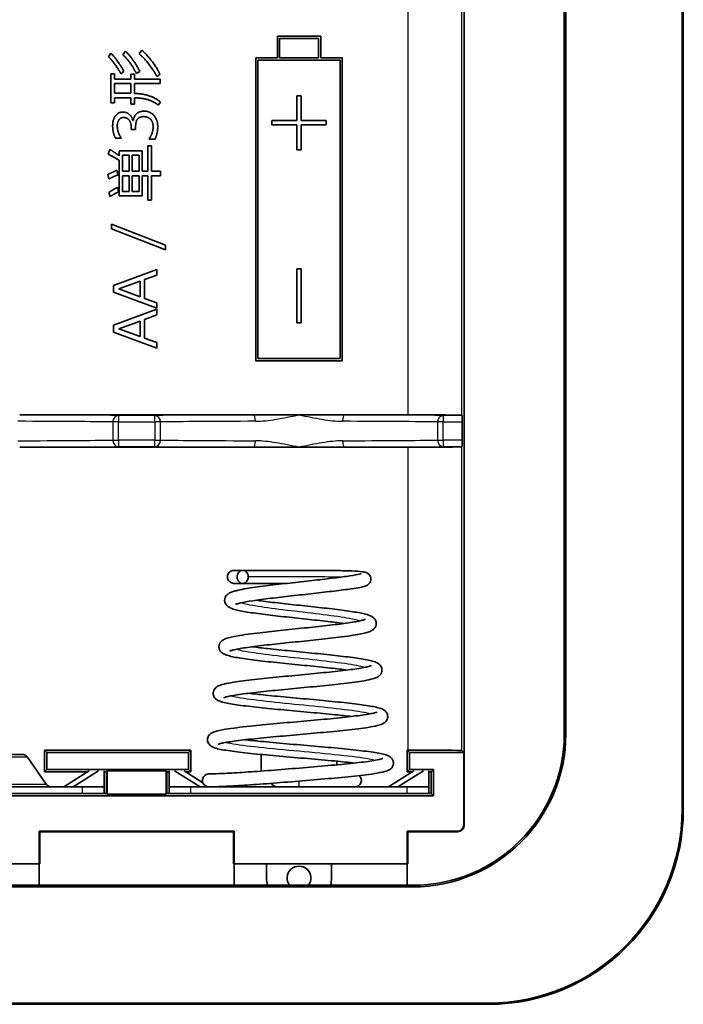
# Model space of a CAD drawing. Units: millimetres. Extents: x 0 to 1183, y 0 to 562.
# Drawn here: x 861 to 892, y 324 to 369 of the extents above; entities that cross this region are included whole.
import ezdxf

# ---------------------------------------------------------------- set-up
doc = ezdxf.new("R2010")
doc.units = ezdxf.units.MM
doc.layers.add('Visible (ISO)', color=7, linetype='Continuous', lineweight=35)
doc.layers.add('Visible Narrow (ISO)', color=7, linetype='Continuous', lineweight=25)

msp = doc.modelspace()

# ---------------------------------------------------------------- linework, layer by layer
at = {"layer": 'Visible (ISO)'}
for p, q in [((891.6626, 332.7052), (891.6626, 396.2052)), ((891.7219, 396.2052), (891.7219, 332.7052)), ((881.602, 389.9279), (881.602, 331.9825)), ((886.2219, 384.7052), (886.2219, 336.2052)), ((886.2953, 384.7052), (886.2953, 336.2052)), ((872.9719, 368.4552), (872.9719, 367.4552)), ((874.9719, 368.4552), (872.9719, 368.4552)), ((873.0719, 368.3552), (874.8719, 368.3552)), ((873.0719, 367.4552), (873.0719, 368.3552)), ((874.8719, 368.3552), (874.8719, 367.4552)), ((874.9719, 367.4552), (874.9719, 368.4552)), ((865.9601, 367.7588), (865.8404, 367.6003)), ((866.7089, 367.8144), (866.5891, 367.634)), ((865.2772, 367.6728), (865.1709, 367.5092)), ((872.9719, 367.4552), (871.9719, 367.4552)), ((871.9719, 367.4552), (871.9719, 353.4552)), ((872.0719, 353.5552), (872.0719, 367.3552)), ((872.0719, 367.3552), (875.8719, 367.3552)), ((874.8719, 367.4552), (873.0719, 367.4552)), ((875.9719, 367.4552), (874.9719, 367.4552)), ((875.8719, 367.3552), (875.8719, 353.5552)), ((875.9719, 353.4552), (875.9719, 367.4552)), ((865.2856, 366.7116), (865.2856, 365.3827)), ((865.4492, 366.7116), (865.2856, 366.7116)), ((865.4492, 366.4721), (865.4492, 366.7116)), ((866.2097, 366.4721), (865.4492, 366.4721)), ((865.7443, 366.7217), (865.8809, 366.8245)), ((866.2097, 366.6998), (866.2097, 366.4721)), ((866.3699, 366.6998), (866.2097, 366.6998)), ((866.3699, 366.4721), (866.3699, 366.6998)), ((867.5537, 366.4721), (866.3699, 366.4721)), ((866.461, 366.7267), (866.6161, 366.8245)), ((867.402, 366.6003), (867.5487, 366.6913)), ((867.5537, 366.2647), (867.5537, 366.4721)), ((865.4492, 365.8161), (865.4492, 366.2647)), ((865.4492, 366.2647), (866.2097, 366.2647)), ((866.2097, 366.2647), (866.2097, 365.8161)), ((866.3699, 366.2647), (867.5537, 366.2647)), ((866.3699, 365.8127), (866.3699, 366.2647)), ((866.2097, 365.8161), (865.4492, 365.8161)), ((865.4492, 365.607), (866.2097, 365.607)), ((865.4492, 365.3827), (865.4492, 365.607)), ((866.2097, 365.607), (866.2097, 365.3186)), ((866.3699, 365.3186), (866.3699, 365.607)), ((874.0719, 365.7052), (873.8719, 365.7052)), ((873.8719, 365.7052), (873.8719, 364.5552)), ((874.0719, 364.5552), (874.0719, 365.7052)), ((865.2856, 365.3827), (865.4492, 365.3827)), ((866.2097, 365.3186), (866.3699, 365.3186)), ((867.4677, 365.2714), (867.5706, 365.4131)), ((866.2198, 364.2394), (866.2198, 364.1483)), ((866.2198, 364.1483), (866.4239, 364.1483)), ((866.316, 364.5564), (866.294, 364.5564)), ((866.4239, 364.1483), (866.4239, 364.2647)), ((872.7219, 364.5552), (872.7219, 364.3552)), ((873.8719, 364.5552), (872.7219, 364.5552)), ((872.7219, 364.3552), (873.8719, 364.3552)), ((873.8719, 364.3552), (873.8719, 363.2052)), ((875.2219, 364.5552), (874.0719, 364.5552)), ((874.0719, 364.3552), (875.2219, 364.3552)), ((874.0719, 363.2052), (874.0719, 364.3552)), ((875.2219, 364.3552), (875.2219, 364.5552)), ((865.4897, 363.747), (865.751, 363.747)), ((865.751, 363.747), (865.751, 363.7621)), ((867.0546, 363.7116), (867.0546, 363.6913)), ((867.0546, 363.6913), (867.321, 363.6913)), ((865.2316, 363.2225), (865.1574, 363.0033)), ((866.9837, 363.3861), (866.9837, 362.2158)), ((867.1541, 363.3861), (866.9837, 363.3861)), ((867.1541, 362.2158), (867.1541, 363.3861)), ((873.8719, 363.2052), (874.0719, 363.2052)), ((865.6684, 363.1635), (865.6684, 362.9291)), ((866.7308, 363.1635), (865.6684, 363.1635)), ((865.8185, 362.2158), (865.8185, 362.9594)), ((865.8185, 362.9594), (866.1288, 362.9594)), ((866.1288, 362.9594), (866.1288, 362.2158)), ((866.2704, 362.2158), (866.2704, 362.9594)), ((866.2704, 362.9594), (866.5807, 362.9594)), ((866.5807, 362.9594), (866.5807, 362.2158)), ((866.7308, 362.2158), (866.7308, 363.1635)), ((865.6684, 362.7132), (865.6684, 361.0758)), ((865.1355, 362.0606), (865.1912, 361.8583)), ((865.6111, 362.0455), (865.552, 362.2512)), ((866.1288, 362.2158), (865.8185, 362.2158)), ((865.8185, 361.2815), (865.8185, 362.005)), ((865.8185, 362.005), (866.1288, 362.005)), ((866.1288, 362.005), (866.1288, 361.2815)), ((866.5807, 362.2158), (866.2704, 362.2158)), ((866.2704, 361.2815), (866.2704, 362.005)), ((866.2704, 362.005), (866.5807, 362.005)), ((866.5807, 362.005), (866.5807, 361.2815)), ((866.9837, 362.2158), (866.7308, 362.2158)), ((866.7308, 362.005), (866.9837, 362.005)), ((866.7308, 361.0758), (866.7308, 362.005)), ((866.9837, 362.005), (866.9837, 360.8819)), ((867.579, 362.2158), (867.1541, 362.2158)), ((867.1541, 360.8819), (867.1541, 362.005)), ((867.1541, 362.005), (867.579, 362.005)), ((867.579, 362.005), (867.579, 362.2158)), ((865.6499, 361.2664), (865.5807, 361.467)), ((865.1811, 361.236), (865.2519, 361.0488)), ((865.6684, 361.0758), (866.7308, 361.0758)), ((866.1288, 361.2815), (865.8185, 361.2815)), ((866.5807, 361.2815), (866.2704, 361.2815)), ((866.9837, 360.8819), (867.1541, 360.8819)), ((865.316, 359.7621), (865.316, 359.5446)), ((867.8084, 358.8009), (865.316, 359.7621)), ((865.316, 359.5446), (867.8084, 358.5868)), ((867.8084, 358.5868), (867.8084, 358.8009)), ((867.4053, 357.6761), (865.4053, 356.9375)), ((866.8354, 357.2073), (867.4053, 357.4131)), ((867.4053, 357.4131), (867.4053, 357.6761)), ((873.8719, 357.7052), (873.8719, 355.2052)), ((874.0719, 357.7052), (873.8719, 357.7052)), ((874.0719, 355.2052), (874.0719, 357.7052)), ((865.4053, 356.9375), (865.4053, 356.6222)), ((865.6431, 356.7723), (866.6296, 357.1331)), ((866.6296, 357.1331), (866.6296, 356.4148)), ((866.8354, 356.3389), (866.8354, 357.2073)), ((865.4053, 356.6222), (867.4053, 355.8819)), ((866.6296, 356.4148), (865.6431, 356.7723)), ((867.4053, 356.1331), (866.8354, 356.3389)), ((867.4053, 355.8819), (867.4053, 356.1331)), ((867.4053, 355.833), (865.4053, 355.0944)), ((866.8354, 355.3642), (867.4053, 355.5699)), ((867.4053, 355.5699), (867.4053, 355.833)), ((865.4053, 355.0944), (865.4053, 354.779)), ((865.6431, 354.9291), (866.6296, 355.29)), ((866.6296, 355.29), (866.6296, 354.5716)), ((866.8354, 354.4957), (866.8354, 355.3642)), ((873.8719, 355.2052), (874.0719, 355.2052)), ((865.4053, 354.779), (867.4053, 354.0387)), ((866.6296, 354.5716), (865.6431, 354.9291)), ((867.4053, 354.29), (866.8354, 354.4957)), ((867.4053, 354.0387), (867.4053, 354.29)), ((871.9719, 353.4552), (875.9719, 353.4552)), ((875.8719, 353.5552), (872.0719, 353.5552)), ((861.07, 350.9552), (871.8738, 350.9552)), ((871.8738, 350.9552), (873.9719, 350.9552)), ((873.9719, 350.9552), (876.07, 350.9552)), ((876.07, 350.9552), (878.9937, 350.9552)), ((881.4936, 350.9336), (881.5043, 350.9229)), ((881.5069, 350.6229), (881.5069, 349.7875)), ((871.8738, 349.4552), (861.07, 349.4552)), ((873.9719, 349.4552), (871.8738, 349.4552)), ((876.07, 349.4552), (873.9719, 349.4552)), ((878.9937, 349.4552), (876.07, 349.4552)), ((881.5043, 349.4875), (881.4936, 349.4769)), ((862.2219, 334.4552), (862.2219, 335.4552)), ((862.2219, 335.4552), (868.9719, 335.4552)), ((862.2219, 335.4552), (862.3293, 335.3479)), ((868.9719, 335.4552), (868.8646, 335.3479)), ((868.9719, 335.4552), (868.9719, 334.4552)), ((878.9719, 335.4552), (878.9937, 335.4552)), ((878.9719, 335.4552), (879.0793, 335.3479)), ((878.9719, 334.4552), (878.9719, 335.4552)), ((856.7636, 335.2552), (861.1803, 335.2552)), ((861.4267, 335.1264), (862.2894, 333.8841)), ((868.8646, 335.3479), (862.3293, 335.3479)), ((862.3293, 335.3479), (862.3293, 334.5626)), ((868.8646, 334.5626), (868.8646, 335.3479)), ((872.2219, 334.4855), (872.2219, 335.2534)), ((881.5793, 335.3479), (879.0793, 335.3479)), ((879.0793, 335.3479), (879.0793, 334.5626)), ((881.4936, 335.4336), (881.5793, 335.3479)), ((881.5793, 335.3479), (881.5793, 332.0052)), ((862.2219, 334.4552), (862.3293, 334.5626)), ((862.3293, 334.5626), (868.8646, 334.5626)), ((868.9719, 334.4552), (868.8646, 334.5626)), ((875.7219, 334.9433), (875.7219, 334.7757)), ((878.9719, 334.4552), (879.0793, 334.5626)), ((879.0793, 334.5626), (880.1793, 334.5626)), ((880.0719, 334.4552), (880.1793, 334.5626)), ((880.1793, 334.5626), (880.1793, 333.3479)), ((864.2148, 334.4552), (862.2219, 334.4552)), ((864.2776, 334.495), (863.155, 333.7833)), ((864.7165, 334.5013), (863.5395, 333.7552)), ((864.9719, 333.7552), (864.9719, 334.5013)), ((865.0719, 334.4552), (864.9719, 334.4552)), ((865.0719, 334.4552), (865.1156, 334.4989)), ((865.0719, 333.4552), (865.0719, 334.4552)), ((865.1156, 334.4989), (865.1156, 333.4116)), ((865.1156, 334.4989), (867.8283, 334.4989)), ((867.8283, 334.4989), (867.8719, 334.4552)), ((867.8283, 333.4116), (867.8283, 334.4989)), ((867.9719, 334.4552), (867.8719, 334.4552)), ((867.8719, 334.4552), (867.8719, 333.4552)), ((867.9719, 334.5013), (867.9719, 333.7552)), ((869.4044, 333.7552), (868.2274, 334.5013)), ((869.5317, 333.9464), (868.6663, 334.495)), ((868.9719, 334.4552), (868.729, 334.4552)), ((879.2776, 334.495), (878.155, 333.7833)), ((879.7165, 334.5013), (878.5395, 333.7552)), ((879.2148, 334.4552), (878.9719, 334.4552)), ((879.9719, 333.7552), (879.9719, 334.5013)), ((880.0719, 334.4552), (879.9719, 334.4552)), ((880.0719, 333.4552), (880.0719, 334.4552)), ((863.9719, 333.7552), (853.9719, 333.7552)), ((863.0921, 333.7623), (863.0921, 333.7552)), ((863.155, 333.7833), (863.155, 333.7552)), ((863.9719, 333.7552), (864.9719, 333.7552)), ((864.9719, 333.4552), (864.9719, 333.7552)), ((867.9719, 333.7552), (868.9719, 333.7552)), ((867.9719, 333.4552), (867.9719, 333.7552)), ((878.9719, 333.7552), (868.9719, 333.7552)), ((869.7889, 333.7552), (869.7889, 333.7558)), ((878.0921, 333.7623), (878.0921, 333.7552)), ((878.155, 333.7833), (878.155, 333.7552)), ((878.9719, 333.7552), (879.9719, 333.7552)), ((879.9719, 333.4552), (879.9719, 333.7552)), ((852.7646, 333.3479), (880.1793, 333.3479)), ((863.9719, 333.4552), (853.9719, 333.4552)), ((863.9719, 333.4552), (864.9719, 333.4552)), ((865.0719, 333.4552), (864.9719, 333.4552)), ((865.1156, 333.4116), (865.0719, 333.4552)), ((867.8283, 333.4116), (865.1156, 333.4116)), ((867.8719, 333.4552), (867.8283, 333.4116)), ((867.9719, 333.4552), (867.8719, 333.4552)), ((867.9719, 333.4552), (868.9719, 333.4552)), ((878.9719, 333.4552), (868.9719, 333.4552)), ((878.9719, 333.4552), (879.9719, 333.4552)), ((880.0719, 333.4552), (879.9719, 333.4552)), ((880.1793, 333.3479), (880.0719, 333.4552)), ((870.9719, 331.7052), (861.9719, 331.7052)), ((861.9719, 330.2052), (861.9719, 331.7052)), ((861.9719, 331.7052), (861.9946, 331.6825)), ((870.9493, 331.6825), (861.9946, 331.6825)), ((861.9946, 331.6825), (861.9946, 330.2052)), ((870.9493, 331.6825), (870.9719, 331.7052)), ((870.9493, 330.2052), (870.9493, 331.6825)), ((870.9719, 331.7052), (870.9719, 330.2052)), ((881.2793, 331.7052), (878.9719, 331.7052)), ((878.9719, 330.2052), (878.9719, 331.7052)), ((878.9719, 331.7052), (878.9946, 331.6825)), ((881.302, 331.6825), (878.9946, 331.6825)), ((878.9946, 331.6825), (878.9946, 330.2052)), ((861.9719, 330.2052), (853.9719, 330.2052)), ((861.9719, 330.2052), (861.9719, 329.2052)), ((861.9946, 330.2052), (861.9719, 330.2052)), ((870.9493, 330.2052), (870.9719, 330.2052)), ((878.9719, 330.2052), (870.9719, 330.2052)), ((870.9719, 329.2052), (870.9719, 330.2052)), ((872.4719, 330.2052), (872.4719, 329.5406)), ((875.4719, 329.5406), (875.4719, 330.2052)), ((878.9719, 330.2052), (878.9719, 329.2052)), ((878.9946, 330.2052), (878.9719, 330.2052)), ((879.2219, 329.1319), (853.7219, 329.1319)), ((861.9719, 329.2052), (853.9719, 329.2052)), ((870.9719, 329.2052), (861.9719, 329.2052)), ((878.9719, 329.2052), (870.9719, 329.2052)), ((879.2219, 329.2052), (878.9719, 329.2052)), ((850.2219, 323.7646), (882.7219, 323.7646)), ((882.7219, 323.7052), (850.2219, 323.7052))]:
    msp.add_line(p, q, dxfattribs=at)
for centre, radius, start, end in [((879.2219, 336.2052), 7, 270, 0), ((879.2219, 336.2052), 7.0733, 270, 0), ((861.1803, 334.9552), 0.3, 34.77783, 90), ((876.5519, 334.0552), 0.3, 270, 47.75985), ((862.5358, 334.0552), 0.3, 214.77783, 270), ((872.9719, 334.0552), 0.3, 206.72377, 270), ((882.7219, 332.7052), 9, 270, 0), ((882.7219, 332.7052), 8.9406, 270, 0), ((873.9719, 329.5406), 0.55, 322.42388, 217.57612), ((873.9719, 329.5406), 1.5, 180, 192.92049), ((873.9719, 329.5406), 1.5, 347.07951, 0)]:
    msp.add_arc(centre, radius, start, end, dxfattribs=at)
for centre, major_axis, ratio, start_param, end_param in [((878.9937, 350.9334), (-2.5, 0), 0.0087269, 3.1503193, 4.712389), ((881.5042, 350.6229), (0, -0.3), 0.0087269, 1.5707963, 3.132866), ((881.5042, 349.7875), (0, -0.3), 0.0087269, 0.0087267, 1.5707963), ((878.9937, 349.477), (2.5, 0), 0.0087269, 4.712389, 6.2744587), ((878.9937, 335.4334), (-2.5, 0), 0.0087269, 3.1503193, 4.712389), ((881.2793, 332.0052), (0.2121, -0.2121), 0.9999239, 5.4978252, 7.0685454), ((881.302, 331.9826), (0.2121, -0.2121), 0.9999239, 5.4978252, 7.0685454)]:
    msp.add_ellipse(centre, major_axis=major_axis, ratio=ratio, start_param=start_param, end_param=end_param, dxfattribs=at)
for points in [[(866.6161, 366.8245), (866.3294, 367.4046), (865.9601, 367.7588)], [(867.5487, 366.6913), (867.4239, 366.9696), (866.9534, 367.5935), (866.7089, 367.8144)], [(865.1709, 367.5092), (865.3075, 367.381), (865.6397, 366.9156), (865.7443, 366.7217)], [(865.8809, 366.8245), (865.6313, 367.3085), (865.2772, 367.6728)], [(865.8404, 367.6003), (866.2148, 367.2326), (866.461, 366.7267)], [(866.5891, 367.634), (866.773, 367.489), (867.2468, 366.9038), (867.402, 366.6003)], [(867.5706, 365.4131), (867.1237, 365.7891), (866.3699, 365.8127)], [(866.3699, 365.607), (866.8168, 365.5969), (867.348, 365.3827), (867.4677, 365.2714)], [(865.8438, 364.951), (865.6229, 364.951), (865.3632, 364.6137), (865.3632, 364.3035)], [(865.5773, 364.2967), (865.5773, 364.4839), (865.7308, 364.6981), (865.8708, 364.6981)], [(866.294, 364.5564), (866.2603, 364.7267), (866.0057, 364.951), (865.8438, 364.951)], [(865.8708, 364.6981), (866.036, 364.6981), (866.2198, 364.4535), (866.2198, 364.2394)], [(866.8185, 364.9932), (866.3935, 364.9932), (866.316, 364.5564)], [(866.4239, 364.2647), (866.4239, 364.5143), (866.6043, 364.7385), (866.7966, 364.7385)], [(866.7966, 364.7385), (867.0023, 364.7385), (867.2333, 364.4822), (867.2333, 364.2697)], [(867.4458, 364.2765), (867.4458, 364.5918), (867.0934, 364.9932), (866.8185, 364.9932)], [(865.3632, 364.3035), (865.3632, 364.0151), (865.4897, 363.747)], [(865.751, 363.7621), (865.5773, 364.0286), (865.5773, 364.2967)], [(867.2333, 364.2697), (867.2333, 363.9814), (867.0546, 363.7116)], [(867.321, 363.6913), (867.4458, 363.9746), (867.4458, 364.2765)], [(865.6684, 362.9291), (865.4644, 363.0792), (865.2316, 363.2225)], [(865.1574, 363.0033), (865.5571, 362.7874), (865.6684, 362.7132)], [(865.552, 362.2512), (865.2923, 362.1449), (865.1355, 362.0606)], [(865.1912, 361.8583), (865.4627, 361.9932), (865.6111, 362.0455)], [(865.5807, 361.467), (865.4593, 361.4097), (865.1811, 361.236)], [(865.2519, 361.0488), (865.4913, 361.1955), (865.6499, 361.2664)]]:
    msp.add_open_spline(points, degree=2, dxfattribs=at)
for points, knots in [([(871.3676, 343.1614), (871.203, 343.1614), (871.0829, 343.1614), (871.0004, 343.1614), (870.9864, 343.1614), (870.9705, 343.1614), (870.9664, 343.1614), (870.9646, 343.1614), (870.9645, 343.1614), (870.964, 343.1614), (870.9639, 343.1614), (870.9635, 343.1614), (870.9634, 343.1614), (870.9631, 343.1614), (870.9629, 343.1614), (870.9625, 343.1614), (870.9623, 343.1614), (870.9616, 343.1614), (870.9611, 343.1614), (870.9597, 343.1615), (870.9587, 343.1615), (870.9414, 343.1619), (870.9248, 343.1636), (870.8927, 343.1698), (870.8769, 343.1744), (870.8325, 343.1913), (870.8049, 343.2072), (870.7545, 343.2473), (870.7314, 343.2724), (870.6955, 343.3282), (870.6823, 343.3598), (870.6678, 343.4226), (870.6655, 343.4545), (870.6704, 343.5192), (870.6786, 343.5529), (870.7053, 343.6133), (870.7239, 343.6408), (870.7675, 343.6876), (870.7929, 343.7076), (870.8499, 343.7399), (870.8826, 343.7518), (870.9237, 343.7587), (870.9315, 343.7597), (870.9451, 343.7608), (870.951, 343.7611), (870.9578, 343.7613), (870.9588, 343.7613), (870.9603, 343.7614), (870.9608, 343.7614), (870.9617, 343.7614), (870.9621, 343.7614), (870.9627, 343.7614), (870.963, 343.7614), (870.9639, 343.7614), (870.964, 343.7614), (870.9651, 343.7614), (870.9648, 343.7614), (870.9662, 343.7614), (870.9683, 343.7614), (870.9812, 343.7614), (871.0011, 343.7614), (871.1006, 343.7614), (871.2268, 343.7614), (871.5713, 343.7614), (871.7906, 343.7614), (872.2898, 343.7614), (872.5748, 343.7614), (873.1801, 343.7614), (873.5091, 343.7614), (874.165, 343.7614), (874.5001, 343.7615), (875.1259, 343.7598), (875.4255, 343.758), (875.9632, 343.7507), (876.2071, 343.7451), (876.612, 343.7287), (876.7721, 343.718), (876.9553, 343.6932), (877.0033, 343.6872), (877.094, 343.652), (877.1205, 343.6401), (877.1687, 343.6067), (877.1876, 343.5911), (877.23, 343.5461), (877.2525, 343.5132), (877.2816, 343.4406), (877.2894, 343.4), (877.2895, 343.324), (877.2832, 343.2876), (877.2605, 343.2226), (877.2438, 343.1937), (877.2051, 343.1437), (877.183, 343.1232), (877.1406, 343.0906), (877.1206, 343.0789), (877.0752, 343.0554), (877.052, 343.0465), (876.9585, 343.014), (876.8832, 342.9971), (876.6764, 342.9569), (876.543, 342.9351), (876.1631, 342.8794), (875.8877, 342.8437), (875.2921, 342.7713), (874.967, 342.7338), (874.3064, 342.6592), (873.9624, 342.6211), (873.297, 342.5467), (872.9668, 342.5092), (872.3606, 342.4352), (872.0774, 342.3977), (871.6038, 342.3255), (871.4039, 342.2892), (871.1972, 342.2405), (871.1433, 342.2254), (871.0714, 342.2014), (871.0492, 342.1914), (871.0431, 342.1881), (871.0427, 342.1879), (871.0427, 342.1879)], [0, 0, 0, 0, 0.098769, 0.098769, 0.1281313, 0.1281313, 0.1501403, 0.1501403, 0.1542643, 0.1542643, 0.1550377, 0.1550377, 0.1553428, 0.1553428, 0.1554956, 0.1554956, 0.1556498, 0.1556498, 0.1558051, 0.1558051, 0.156115, 0.156115, 0.1610383, 0.1610383, 0.1659314, 0.1659314, 0.1752871, 0.1752871, 0.1852436, 0.1852436, 0.1952129, 0.1952129, 0.2045812, 0.2045812, 0.2146891, 0.2146891, 0.224392, 0.224392, 0.2338761, 0.2338761, 0.2440275, 0.2440275, 0.2463719, 0.2463719, 0.2481301, 0.2481301, 0.2484354, 0.2484354, 0.2485886, 0.2485886, 0.2487437, 0.2487437, 0.2488982, 0.2488982, 0.2495188, 0.2495188, 0.2543975, 0.2543975, 0.2687729, 0.2687729, 0.3119918, 0.3119918, 0.4132615, 0.4132615, 0.5115024, 0.5115024, 0.6081382, 0.6081382, 0.7065387, 0.7065387, 0.8051366, 0.8051366, 0.9021248, 0.9021248, 1.0010962, 1.0010962, 1.102875, 1.102875, 1.1586574, 1.1586574, 1.1768559, 1.1768559, 1.1873333, 1.1873333, 1.2016389, 1.2016389, 1.2151366, 1.2151366, 1.2273915, 1.2273915, 1.239822, 1.239822, 1.2531741, 1.2531741, 1.2681879, 1.2681879, 1.2914641, 1.2914641, 1.3612586, 1.3612586, 1.4366261, 1.4366261, 1.5448098, 1.5448098, 1.6478124, 1.6478124, 1.7490903, 1.7490903, 1.8499, 1.8499, 1.9510983, 1.9510983, 2.0498397, 2.0498397, 2.0956217, 2.0956217, 2.1351309, 2.1351309, 2.1411652, 2.1411652, 2.1411652, 2.1411652]), ([(870.9651, 343.7614), (870.9651, 343.7614), (870.9654, 343.7614), (870.9675, 343.7614), (870.9713, 343.7614), (870.9954, 343.7614), (871.0338, 343.7614), (871.1581, 343.7614), (871.2518, 343.7614), (871.3678, 343.7614)], [12.12863981, 12.12863981, 12.12863981, 12.12863981, 12.13377464, 12.13377464, 12.1533724, 12.1533724, 12.21242526, 12.21242526, 12.28203058, 12.28203058, 12.28203058, 12.28203058]), ([(871.6295, 343.4615), (871.6295, 343.4243), (871.6231, 343.3913), (871.6039, 343.3273), (871.5863, 343.2916), (871.5365, 343.2266), (871.5078, 343.2054), (871.4532, 343.1751), (871.4196, 343.1647), (871.3562, 343.1599), (871.3228, 343.1625), (871.2564, 343.1888), (871.2275, 343.2077), (871.1763, 343.2576), (871.154, 343.2888), (871.1288, 343.3455), (871.1217, 343.3678), (871.1123, 343.4141), (871.11, 343.4378), (871.11, 343.4615), (871.1099, 343.5006), (871.1163, 343.5406), (871.1437, 343.6165), (871.1634, 343.6468), (871.2064, 343.6978), (871.2354, 343.7214), (871.2982, 343.7527), (871.3305, 343.7609), (871.3979, 343.7619), (871.432, 343.755), (871.4908, 343.7288), (871.5204, 343.7103), (871.5713, 343.6541), (871.5906, 343.623), (871.6189, 343.553), (871.6278, 343.5137), (871.6295, 343.4693), (871.6295, 343.4654), (871.6295, 343.4615)], [0.09774639, 0.09774639, 0.09774639, 0.09774639, 0.10678109, 0.10678109, 0.11938969, 0.11938969, 0.13353698, 0.13353698, 0.15092648, 0.15092648, 0.16544897, 0.16544897, 0.17767014, 0.17767014, 0.19008212, 0.19008212, 0.19725639, 0.19725639, 0.20435755, 0.20435755, 0.20435755, 0.21609281, 0.21609281, 0.2281913, 0.2281913, 0.24316921, 0.24316921, 0.25717531, 0.25717531, 0.27086836, 0.27086836, 0.28218855, 0.28218855, 0.29156217, 0.29156217, 0.30115978, 0.30115978, 0.30210394, 0.30210394, 0.30210394, 0.30210394]), ([(876.0436, 341.3082), (875.8528, 341.3346), (875.6414, 341.3612), (875.1128, 341.4239), (874.7783, 341.4607), (874.0942, 341.5343), (873.7353, 341.5722), (873.0513, 341.6467), (872.7169, 341.6843), (872.1047, 341.7597), (871.8213, 341.7984), (871.342, 341.8762), (871.1431, 341.9155), (870.9087, 341.9824), (870.8392, 342.0061), (870.7281, 342.0631), (870.6832, 342.0901), (870.6019, 342.1727), (870.5666, 342.2223), (870.5399, 342.3149), (870.5351, 342.3461), (870.534, 342.4274), (870.5451, 342.4779), (870.579, 342.5561), (870.6015, 342.5881), (870.6589, 342.6519), (870.6942, 342.6777), (870.7815, 342.7316), (870.8333, 342.7531), (870.9438, 342.7921), (871.0015, 342.809), (871.0983, 342.8337), (871.1324, 342.8418), (871.2764, 342.8741), (871.4015, 342.8978), (871.7907, 342.9633), (872.0932, 343.0055), (872.7335, 343.086), (873.0752, 343.1254), (873.7587, 343.2022), (874.1095, 343.2409), (874.7732, 343.3156), (875.0958, 343.3525), (875.6774, 343.4221), (875.9439, 343.4558), (876.3825, 343.5169), (876.5627, 343.5456), (876.7382, 343.5804), (876.782, 343.5907), (876.8248, 343.6027), (876.835, 343.6064), (876.835, 343.6064)], [9.3383019, 9.3383019, 9.3383019, 9.3383019, 9.4136713, 9.4136713, 9.5167853, 9.5167853, 9.622232, 9.622232, 9.7267954, 9.7267954, 9.8335993, 9.8335993, 9.9415577, 9.9415577, 10.0000541, 10.0000541, 10.0370196, 10.0370196, 10.0665031, 10.0665031, 10.0795278, 10.0795278, 10.1003217, 10.1003217, 10.1198005, 10.1198005, 10.1478463, 10.1478463, 10.1935567, 10.1935567, 10.2354925, 10.2354925, 10.256584, 10.256584, 10.3200896, 10.3200896, 10.433641, 10.433641, 10.5394605, 10.5394605, 10.6424729, 10.6424729, 10.7431149, 10.7431149, 10.8434756, 10.8434756, 10.9420034, 10.9420034, 10.9874372, 10.9874372, 11.0143845, 11.0143845, 11.0143845, 11.0143845]), ([(873.3961, 343.1615), (873.0901, 343.1615), (872.7903, 343.1614), (872.2246, 343.1614), (871.9554, 343.1614), (871.5174, 343.1614), (871.3393, 343.1614), (871.0851, 343.1614), (871.0046, 343.1614), (870.9692, 343.1614), (870.9648, 343.1614), (870.9648, 343.1614)], [11.61874765, 11.61874765, 11.61874765, 11.61874765, 11.71227932, 11.71227932, 11.81234475, 11.81234475, 11.90905833, 11.90905833, 12.00584475, 12.00584475, 12.02977149, 12.02977149, 12.02977149, 12.02977149]), ([(871.9856, 342.3831), (872.0888, 342.3684), (872.198, 342.3538), (872.5908, 342.3033), (872.9043, 342.267), (873.557, 342.1947), (873.9053, 342.1577), (874.5911, 342.0845), (874.9367, 342.0472), (875.5872, 341.9727), (875.8982, 341.9345), (876.4387, 341.8587), (876.6748, 341.8204), (877.0599, 341.7397), (877.1969, 341.7073), (877.3648, 341.6136), (877.4038, 341.588), (877.4743, 341.5146), (877.505, 341.4716), (877.5329, 341.3889), (877.5391, 341.3576), (877.5434, 341.2771), (877.5348, 341.2269), (877.5038, 341.1457), (877.4822, 341.1124), (877.4271, 341.0474), (877.3935, 341.0212), (877.3131, 340.9687), (877.2671, 340.9484), (877.0804, 340.8779), (876.9061, 340.839), (876.4061, 340.7502), (876.0568, 340.7022), (875.3431, 340.6165), (874.9843, 340.5775), (874.2582, 340.5014), (873.8811, 340.4632), (873.1595, 340.3887), (872.8049, 340.3513), (872.1551, 340.2775), (871.8525, 340.24), (871.3489, 340.1676), (871.1382, 340.1312), (870.9234, 340.0824), (870.8679, 340.0672), (870.7964, 340.0437), (870.7756, 340.0338), (870.774, 340.033), (870.774, 340.033), (870.774, 340.033)], [2.4794849, 2.4794849, 2.4794849, 2.4794849, 2.5205238, 2.5205238, 2.6213562, 2.6213562, 2.7243105, 2.7243105, 2.8286589, 2.8286589, 2.9358941, 2.9358941, 3.0435919, 3.0435919, 3.1575304, 3.1575304, 3.1895203, 3.1895203, 3.2156425, 3.2156425, 3.2289027, 3.2289027, 3.2492712, 3.2492712, 3.2689753, 3.2689753, 3.2957039, 3.2957039, 3.3374744, 3.3374744, 3.4527452, 3.4527452, 3.5899428, 3.5899428, 3.7026234, 3.7026234, 3.8133387, 3.8133387, 3.922241, 3.922241, 4.032057, 4.032057, 4.1393537, 4.1393537, 4.1891611, 4.1891611, 4.2319366, 4.2319366, 4.2335398, 4.2335398, 4.2335398, 4.2335398]), ([(876.214, 339.1584), (875.9765, 339.1888), (875.7091, 339.2195), (875.0897, 339.2863), (874.7234, 339.3231), (873.9781, 339.397), (873.5892, 339.4349), (872.8531, 339.5096), (872.4957, 339.5472), (871.8492, 339.6225), (871.5533, 339.661), (871.0561, 339.7387), (870.8533, 339.7779), (870.6172, 339.8462), (870.5481, 339.8697), (870.4383, 339.9325), (870.3972, 339.9603), (870.3292, 340.0375), (870.3028, 340.0781), (870.2779, 340.1559), (870.2723, 340.1863), (870.2687, 340.2665), (870.2781, 340.3173), (870.3099, 340.397), (870.3315, 340.4292), (870.3864, 340.4929), (870.42, 340.5186), (870.5002, 340.5701), (870.5459, 340.5898), (870.7341, 340.6598), (870.9115, 340.6987), (871.4221, 340.7878), (871.7788, 340.836), (872.5066, 340.9223), (872.8722, 340.9617), (873.6072, 341.0383), (873.9862, 341.0767), (874.7097, 341.1517), (875.0643, 341.1894), (875.7099, 341.2638), (876.0089, 341.3017), (876.5005, 341.3745), (876.7044, 341.411), (876.907, 341.4594), (876.9582, 341.4742), (877.0192, 341.4957), (877.0355, 341.504), (877.0355, 341.504)], [7.1848471, 7.1848471, 7.1848471, 7.1848471, 7.2785322, 7.2785322, 7.3901784, 7.3901784, 7.5045225, 7.5045225, 7.6177038, 7.6177038, 7.7325821, 7.7325821, 7.84959, 7.84959, 7.9132529, 7.9132529, 7.9466341, 7.9466341, 7.9704203, 7.9704203, 7.9833133, 7.9833133, 8.0039454, 8.0039454, 8.0233456, 8.0233456, 8.0503343, 8.0503343, 8.0926601, 8.0926601, 8.211555, 8.211555, 8.3519743, 8.3519743, 8.4667201, 8.4667201, 8.5779973, 8.5779973, 8.6869996, 8.6869996, 8.7959968, 8.7959968, 8.9012133, 8.9012133, 8.94937, 8.94937, 8.9877965, 8.9877965, 8.9877965, 8.9877965]), ([(871.8151, 340.2333), (872.032, 340.205), (872.2748, 340.1763), (872.8584, 340.112), (873.2154, 340.0756), (873.9486, 340.0024), (874.3348, 339.9648), (875.0726, 339.8909), (875.4342, 339.8536), (876.096, 339.779), (876.4027, 339.7409), (876.9248, 339.6643), (877.1428, 339.6254), (877.3949, 339.5615), (877.4683, 339.5392), (877.5862, 339.4873), (877.635, 339.4628), (877.7103, 339.3944), (877.733, 339.3694), (877.7694, 339.3128), (877.7836, 339.2828), (877.8071, 339.1974), (877.8089, 339.1371), (877.7881, 339.0418), (877.7712, 339.0047), (877.7266, 338.9364), (877.6978, 338.9075), (877.6315, 338.8533), (877.5949, 338.8331), (877.4786, 338.7777), (877.3953, 338.753), (877.1753, 338.6989), (877.0337, 338.6717), (876.605, 338.6021), (876.2754, 338.5595), (875.5663, 338.4788), (875.1832, 338.4396), (874.4062, 338.3636), (874.0022, 338.3255), (873.2219, 338.2511), (872.8353, 338.2138), (872.1207, 338.1397), (871.7848, 338.1021), (871.2199, 338.0292), (870.9798, 337.9927), (870.723, 337.9421), (870.6538, 337.926), (870.5558, 337.8988), (870.5226, 337.8864), (870.5076, 337.8796), (870.5059, 337.8787), (870.5059, 337.8787)], [4.5979742, 4.5979742, 4.5979742, 4.5979742, 4.6840868, 4.6840868, 4.7937863, 4.7937863, 4.9072117, 4.9072117, 5.0203587, 5.0203587, 5.1361228, 5.1361228, 5.2543963, 5.2543963, 5.3173809, 5.3173809, 5.3614541, 5.3614541, 5.379915, 5.379915, 5.3957792, 5.3957792, 5.4190205, 5.4190205, 5.4380209, 5.4380209, 5.4608006, 5.4608006, 5.4936758, 5.4936758, 5.5670532, 5.5670532, 5.6495839, 5.6495839, 5.7814586, 5.7814586, 5.9033303, 5.9033303, 6.022122, 6.022122, 6.1396057, 6.1396057, 6.2582822, 6.2582822, 6.374214, 6.374214, 6.429217, 6.429217, 6.4785003, 6.4785003, 6.4911568, 6.4911568, 6.4911568, 6.4911568]), ([(876.3842, 337.0086), (876.1586, 337.0354), (875.9087, 337.0624), (875.2872, 337.1257), (874.8953, 337.1626), (874.096, 337.2365), (873.6777, 337.2744), (872.8819, 337.3488), (872.4935, 337.3864), (871.7851, 337.4615), (871.458, 337.4999), (870.9076, 337.5769), (870.6798, 337.6159), (870.4194, 337.68), (870.3445, 337.7021), (870.2247, 337.7543), (870.175, 337.7787), (870.0989, 337.8493), (870.0767, 337.8743), (870.0414, 337.9303), (870.0275, 337.9601), (870.0047, 338.0448), (870.0032, 338.1049), (870.0243, 338.1998), (870.0414, 338.2366), (870.0861, 338.3041), (870.1147, 338.3324), (870.1804, 338.3858), (870.2166, 338.4055), (870.3318, 338.4601), (870.4141, 338.4842), (870.634, 338.538), (870.7773, 338.5653), (871.2123, 338.6351), (871.5473, 338.678), (872.2679, 338.7592), (872.6572, 338.7987), (873.4431, 338.8753), (873.8495, 338.9135), (874.6334, 338.9884), (875.0213, 339.0261), (875.7338, 339.1007), (876.0671, 339.1387), (876.623, 339.2119), (876.8577, 339.2486), (877.1057, 339.2992), (877.1715, 339.3152), (877.2623, 339.3416), (877.2918, 339.3533), (877.3029, 339.3586), (877.3039, 339.3592), (877.3039, 339.3592)], [4.8662318, 4.8662318, 4.8662318, 4.8662318, 4.9549142, 4.9549142, 5.0753068, 5.0753068, 5.1980529, 5.1980529, 5.3195259, 5.3195259, 5.4431735, 5.4431735, 5.5677486, 5.5677486, 5.6336038, 5.6336038, 5.6791892, 5.6791892, 5.69734, 5.69734, 5.7129778, 5.7129778, 5.7361525, 5.7361525, 5.7551987, 5.7551987, 5.7779139, 5.7779139, 5.8108864, 5.8108864, 5.8849122, 5.8849122, 5.9699026, 5.9699026, 6.1047566, 6.1047566, 6.2287935, 6.2287935, 6.3483198, 6.3483198, 6.4661254, 6.4661254, 6.5839973, 6.5839973, 6.6980607, 6.6980607, 6.7516842, 6.7516842, 6.7986731, 6.7986731, 6.8084497, 6.8084497, 6.8084497, 6.8084497]), ([(871.6448, 338.0835), (871.8819, 338.0548), (872.1473, 338.0258), (872.7817, 337.961), (873.1678, 337.9244), (873.9593, 337.8511), (874.3752, 337.8135), (875.1686, 337.7395), (875.5566, 337.7022), (876.2653, 337.6277), (876.5931, 337.5897), (877.1494, 337.5134), (877.3809, 337.4745), (877.6455, 337.4115), (877.7214, 337.3897), (877.8424, 337.3393), (877.8921, 337.3163), (877.9715, 337.2467), (877.996, 337.2205), (878.0337, 337.1619), (878.0479, 337.132), (878.0712, 337.047), (878.0728, 336.9871), (878.0521, 336.8925), (878.0352, 336.8557), (877.991, 336.7881), (877.9625, 336.7597), (877.8977, 336.7068), (877.8624, 336.6874), (877.7521, 336.6349), (877.675, 336.6121), (877.4646, 336.5601), (877.3234, 336.5333), (876.8851, 336.4637), (876.54, 336.4208), (875.7927, 336.3398), (875.3871, 336.3007), (874.5613, 336.2247), (874.1308, 336.1869), (873.2919, 336.1125), (872.8729, 336.075), (872.0942, 336.0008), (871.7256, 335.9631), (871.0997, 335.89), (870.8305, 335.8534), (870.5316, 335.8016), (870.4488, 335.7849), (870.3242, 335.755), (870.2788, 335.7411), (870.2442, 335.728), (870.2379, 335.7249), (870.2379, 335.7249)], [6.8814092, 6.8814092, 6.8814092, 6.8814092, 6.9752592, 6.9752592, 7.0936531, 7.0936531, 7.2157705, 7.2157705, 7.3373693, 7.3373693, 7.4615596, 7.4615596, 7.5882974, 7.5882974, 7.6552245, 7.6552245, 7.7023494, 7.7023494, 7.7222566, 7.7222566, 7.7381412, 7.7381412, 7.7612993, 7.7612993, 7.7802627, 7.7802627, 7.8029913, 7.8029913, 7.8355946, 7.8355946, 7.9075466, 7.9075466, 7.9948718, 7.9948718, 8.1371965, 8.1371965, 8.2679459, 8.2679459, 8.3948762, 8.3948762, 8.5211088, 8.5211088, 8.6484399, 8.6484399, 8.7729458, 8.7729458, 8.8330321, 8.8330321, 8.8882702, 8.8882702, 8.9135862, 8.9135862, 8.9135862, 8.9135862]), ([(876.5542, 334.8588), (876.274, 334.8899), (875.9579, 334.9214), (875.2334, 334.989), (874.8092, 335.026), (873.9483, 335.1), (873.5002, 335.1379), (872.6539, 335.2125), (872.2438, 335.2501), (871.505, 335.3251), (871.1679, 335.3634), (870.6043, 335.4404), (870.3753, 335.4793), (870.1173, 335.5449), (870.0446, 335.5668), (869.9502, 335.614), (869.9294, 335.6256), (869.8746, 335.6627), (869.8373, 335.6934), (869.7847, 335.7668), (869.7671, 335.8), (869.7483, 335.8651), (869.7437, 335.8933), (869.7411, 335.9711), (869.7512, 336.0214), (869.7836, 336.0991), (869.8051, 336.1303), (869.8593, 336.1917), (869.892, 336.2159), (869.9679, 336.2636), (870.0099, 336.2813), (870.1877, 336.3463), (870.3546, 336.3813), (870.8761, 336.4679), (871.274, 336.517), (872.0936, 336.6041), (872.5053, 336.6433), (873.341, 336.7195), (873.7753, 336.7576), (874.6175, 336.8324), (875.0363, 336.8702), (875.8083, 336.9448), (876.171, 336.9828), (876.7803, 337.0562), (877.0398, 337.093), (877.3214, 337.1447), (877.3979, 337.1612), (877.5084, 337.1898), (877.5468, 337.2029), (877.5688, 337.2122), (877.5719, 337.2137), (877.5719, 337.2137)], [2.3833416, 2.3833416, 2.3833416, 2.3833416, 2.4935197, 2.4935197, 2.6223865, 2.6223865, 2.7540385, 2.7540385, 2.8841576, 2.8841576, 3.0157849, 3.0157849, 3.1496118, 3.1496118, 3.2206957, 3.2206957, 3.2402741, 3.2402741, 3.2698097, 3.2698097, 3.288102, 3.288102, 3.3000688, 3.3000688, 3.3207893, 3.3207893, 3.3400696, 3.3400696, 3.3672446, 3.3672446, 3.4093428, 3.4093428, 3.5345534, 3.5345534, 3.6998392, 3.6998392, 3.8319618, 3.8319618, 3.9598332, 3.9598332, 4.0863566, 4.0863566, 4.2128854, 4.2128854, 4.3356453, 4.3356453, 4.3941538, 4.3941538, 4.4466339, 4.4466339, 4.4641022, 4.4641022, 4.4641022, 4.4641022]), ([(871.4747, 335.9337), (871.6933, 335.909), (871.9335, 335.8842), (872.5599, 335.8233), (872.9701, 335.7866), (873.8133, 335.7133), (874.258, 335.6757), (875.1109, 335.6019), (875.5305, 335.5646), (876.3035, 335.4902), (876.6641, 335.4521), (877.2776, 335.3763), (877.536, 335.3379), (877.8319, 335.2772), (877.9169, 335.2563), (878.0404, 335.2154), (878.0848, 335.1984), (878.1684, 335.1516), (878.2088, 335.1251), (878.2754, 335.0497), (878.3009, 335.011), (878.3255, 334.9359), (878.3313, 334.9061), (878.3353, 334.8276), (878.3266, 334.778), (878.2959, 334.6987), (878.2747, 334.6665), (878.2216, 334.6044), (878.1897, 334.5799), (878.1169, 334.5328), (878.0774, 334.5156), (877.9139, 334.4537), (877.7665, 334.4219), (877.4212, 334.3626), (877.2485, 334.3378), (876.7368, 334.2732), (876.354, 334.2328), (875.536, 334.1551), (875.0943, 334.1168), (874.1995, 334.0415), (873.7344, 334.0029), (872.8462, 333.9309), (872.4109, 333.8971), (871.6175, 333.8405), (871.2504, 333.8173), (870.6335, 333.7826), (870.375, 333.7709), (870.0024, 333.758), (869.8809, 333.7561), (869.8239, 333.7553), (869.816, 333.7552), (869.816, 333.7552)], [9.3294506, 9.3294506, 9.3294506, 9.3294506, 9.4156701, 9.4156701, 9.5427032, 9.5427032, 9.6730844, 9.6730844, 9.8029559, 9.8029559, 9.935913, 9.935913, 10.0701124, 10.0701124, 10.1400137, 10.1400137, 10.185376, 10.185376, 10.2195477, 10.2195477, 10.2427453, 10.2427453, 10.2555193, 10.2555193, 10.2758384, 10.2758384, 10.2953588, 10.2953588, 10.3218476, 10.3218476, 10.3620504, 10.3620504, 10.4808923, 10.4808923, 10.5685413, 10.5685413, 10.711936, 10.711936, 10.8488931, 10.8488931, 10.9851925, 10.9851925, 11.1197637, 11.1197637, 11.2551636, 11.2551636, 11.3898848, 11.3898848, 11.5240807, 11.5240807, 11.5544097, 11.5544097, 11.5544097, 11.5544097]), ([(869.8016, 333.7552), (869.8006, 333.7553), (869.7993, 333.7553), (869.7963, 333.7554), (869.7951, 333.7555), (869.792, 333.7556), (869.7902, 333.7557), (869.7861, 333.756), (869.7837, 333.7562), (869.7713, 333.7574), (869.7599, 333.7591), (869.7277, 333.7659), (869.7066, 333.773), (869.6614, 333.7941), (869.6375, 333.8096), (869.5907, 333.8497), (869.5684, 333.8761), (869.5349, 333.9335), (869.5233, 333.9653), (869.5114, 334.0285), (869.5103, 334.0606), (869.5179, 334.1254), (869.5275, 334.1588), (869.5569, 334.2176), (869.5762, 334.2439), (869.6215, 334.2891), (869.6481, 334.3084), (869.6914, 334.3306), (869.707, 334.337), (869.7379, 334.3467), (869.7536, 334.3502), (869.7739, 334.353), (869.7792, 334.3536), (869.786, 334.3542), (869.788, 334.3543), (869.7933, 334.3547), (869.7956, 334.3548), (869.8038, 334.3551), (869.804, 334.3551), (869.8067, 334.3551), (869.8078, 334.3551), (869.8124, 334.3552), (869.8167, 334.3553), (869.8405, 334.3556), (869.8726, 334.356), (870.026, 334.3592), (870.2122, 334.3645), (870.707, 334.3873), (871.0137, 334.4041), (871.7082, 334.4481), (872.1062, 334.4762), (872.9379, 334.5399), (873.3816, 334.5761), (874.2686, 334.6495), (874.7234, 334.6872), (875.5755, 334.7614), (875.9843, 334.7991), (876.6946, 334.8728), (877.0083, 334.9099), (877.5004, 334.9817), (877.6888, 335.0194), (877.8175, 335.058), (877.8396, 335.0678), (877.8396, 335.0678)], [0.6465101, 0.6465101, 0.6465101, 0.6465101, 0.6480877, 0.6480877, 0.6489074, 0.6489074, 0.6497306, 0.6497306, 0.6505533, 0.6505533, 0.6539065, 0.6539065, 0.6604877, 0.6604877, 0.6688803, 0.6688803, 0.678963, 0.678963, 0.6888297, 0.6888297, 0.6982542, 0.6982542, 0.7083924, 0.7083924, 0.7179545, 0.7179545, 0.727575, 0.727575, 0.732582, 0.732582, 0.7373135, 0.7373135, 0.738963, 0.738963, 0.7397863, 0.7397863, 0.7414588, 0.7414588, 0.74808, 0.74808, 0.7547957, 0.7547957, 0.7749452, 0.7749452, 0.8355318, 0.8355318, 0.9757439, 0.9757439, 1.1088485, 1.1088485, 1.242108, 1.242108, 1.374446, 1.374446, 1.5091938, 1.5091938, 1.6435744, 1.6435744, 1.7758272, 1.7758272, 1.9066213, 1.9066213, 1.9555937, 1.9555937, 1.9555937, 1.9555937]), ([(863.0921, 333.7623), (863.1026, 333.7647), (863.1131, 333.7676), (863.134, 333.7747), (863.1445, 333.7787), (863.155, 333.7833)], [0, 0, 0, 0, 0.0045375128, 0.0045375128, 0.0090750256, 0.0090750256, 0.0090750256, 0.0090750256]), ([(870.9593, 333.7552), (870.8047, 333.7552), (870.6629, 333.7553), (870.4789, 333.7552), (870.4241, 333.7552), (870.3723, 333.7552)], [0.335450759, 0.335450759, 0.335450759, 0.335450759, 0.402238647, 0.402238647, 0.433025796, 0.433025796, 0.433025796, 0.433025796]), ([(878.0921, 333.7623), (878.1026, 333.7647), (878.1131, 333.7676), (878.134, 333.7747), (878.1445, 333.7787), (878.155, 333.7833)], [0, 0, 0, 0, 0.0045375128, 0.0045375128, 0.0090750256, 0.0090750256, 0.0090750256, 0.0090750256])]:
    msp.add_open_spline(points, degree=3, knots=knots, dxfattribs=at)
at = {"layer": 'Visible Narrow (ISO)'}
for p, q in [((878.9937, 370.9552), (878.9937, 350.9552)), ((881.4936, 350.9336), (881.4936, 370.9769)), ((865.6353, 350.9229), (865.6353, 350.6229)), ((867.3086, 350.9229), (865.6353, 350.9229)), ((867.3086, 350.6229), (867.3086, 350.9229)), ((881.5043, 350.9229), (880.6353, 350.9229)), ((880.6353, 350.9229), (880.6353, 350.6229)), ((865.6353, 350.6229), (865.3705, 350.6229)), ((865.3705, 350.6229), (865.3705, 349.7875)), ((865.6353, 349.7875), (865.6353, 350.6229)), ((865.6353, 350.6229), (867.3086, 350.6229)), ((867.5734, 350.6229), (867.3086, 350.6229)), ((867.3086, 350.6229), (867.3086, 349.7875)), ((867.5734, 349.7875), (867.5734, 350.6229)), ((880.6353, 350.6229), (880.3705, 350.6229)), ((880.3705, 350.6229), (880.3705, 349.7875)), ((880.6353, 349.7875), (880.6353, 350.6229)), ((880.6353, 350.6229), (881.5069, 350.6229)), ((865.3705, 349.7875), (865.6353, 349.7875)), ((865.6353, 349.7875), (865.6353, 349.4875)), ((867.3086, 349.7875), (865.6353, 349.7875)), ((867.3086, 349.4875), (867.3086, 349.7875)), ((867.3086, 349.7875), (867.5734, 349.7875)), ((880.3705, 349.7875), (880.6353, 349.7875)), ((880.6353, 349.7875), (880.6353, 349.4875)), ((881.5069, 349.7875), (880.6353, 349.7875)), ((865.6353, 349.4875), (867.3086, 349.4875)), ((878.9937, 349.4552), (878.9937, 335.4552)), ((880.6353, 349.4875), (881.5043, 349.4875)), ((881.4936, 335.4336), (881.4936, 349.4769)), ((886.2953, 336.2052), (886.2219, 336.2052)), ((861.4267, 335.1264), (856.5172, 335.1264)), ((855.6545, 333.8841), (862.2894, 333.8841)), ((863.9719, 333.4552), (863.9719, 333.7552)), ((868.9719, 333.4552), (868.9719, 333.7552)), ((873.9719, 333.7552), (873.9719, 334.0229)), ((878.9719, 333.4552), (878.9719, 333.7552)), ((891.7219, 332.7052), (891.6626, 332.7052)), ((881.602, 331.9825), (881.5793, 332.0052)), ((881.2793, 331.7052), (881.302, 331.6825)), ((879.2219, 329.2052), (879.2219, 329.1319)), ((882.7219, 323.7646), (882.7219, 323.7052))]:
    msp.add_line(p, q, dxfattribs=at)
for centre, major_axis, ratio, start_param, end_param in [((858.9719, 350.8919), (-7.55, 0), 0.0087269, 3.6311085, 4.4307876), ((865.6353, 350.6229), (0.0049, 0.3), 0.8825344, 0.0185584, 1.5852515), ((873.9719, 350.8919), (-7.55, 0), 0.0087269, 4.9939904, 5.7936694), ((867.3086, 350.6229), (-0.0049, 0.3), 0.8825344, 4.6979338, 6.2646269), ((871.8738, 350.6552), (-0.0008, 0.3), 0.2778935, 4.7116874, 6.2741008), ((876.07, 350.6552), (0.0008, 0.3), 0.2778935, 0.0090845, 1.5714979), ((873.9719, 350.8919), (-7.55, 0), 0.0087269, 3.6311085, 4.4307876), ((880.6353, 350.6229), (0.0049, 0.3), 0.8825344, 0.0185584, 1.5852515), ((858.9719, 350.592), (7.25, 0), 0.009088, 0.4895159, 1.2891949), ((873.9719, 350.592), (7.25, 0), 0.009088, 1.8523977, 2.6520768), ((873.9719, 350.592), (7.25, 0), 0.009088, 0.4895159, 1.2891949), ((858.9719, 349.8185), (-7.25, 0), 0.009088, 1.8523977, 2.6520768), ((865.6353, 349.7875), (0.0049, -0.3), 0.8825344, 4.6979338, 6.2646269), ((867.3086, 349.7875), (-0.0049, -0.3), 0.8825344, 0.0185584, 1.5852515), ((873.9719, 349.8185), (-7.25, 0), 0.009088, 0.4895159, 1.2891949), ((871.8738, 349.7552), (-0.0008, -0.3), 0.2778935, 0.0090845, 1.5714979), ((873.9719, 349.8185), (-7.25, 0), 0.009088, 1.8523977, 2.6520768), ((876.07, 349.7552), (0.0008, -0.3), 0.2778935, 4.7116874, 6.2741008), ((880.6353, 349.7875), (0.0049, -0.3), 0.8825344, 4.6979338, 6.2646269), ((858.9719, 349.5185), (7.55, 0), 0.0087269, 4.9939904, 5.7936694), ((873.9719, 349.5185), (7.55, 0), 0.0087269, 3.6311085, 4.4307876), ((873.9719, 349.5185), (7.55, 0), 0.0087269, 4.9939904, 5.7936694)]:
    msp.add_ellipse(centre, major_axis=major_axis, ratio=ratio, start_param=start_param, end_param=end_param, dxfattribs=at)
for points, knots in [([(871.9572, 350.6552), (872.2668, 350.6561), (872.5812, 350.6962), (873.2541, 350.8058), (873.6132, 350.8808), (873.9719, 350.9552)], [-0.21385269, -0.21385269, -0.21385269, -0.21385269, -0.11317953, -0.11317953, 0.00109828, 0.00109828, 0.00109828, 0.00109828]), ([(873.9719, 350.9552), (874.3302, 350.8809), (874.69, 350.8057), (875.3627, 350.6962), (875.6771, 350.6561), (875.9867, 350.6552)], [-0.63086575, -0.63086575, -0.63086575, -0.63086575, -0.51675267, -0.51675267, -0.41607951, -0.41607951, -0.41607951, -0.41607951]), ([(873.9719, 349.4552), (873.6132, 349.5297), (873.2541, 349.6047), (872.5812, 349.7143), (872.2668, 349.7544), (871.9572, 349.7552)], [-0.63101029, -0.63101029, -0.63101029, -0.63101029, -0.51673248, -0.51673248, -0.41605933, -0.41605933, -0.41605933, -0.41605933]), ([(875.9867, 349.7552), (875.6771, 349.7544), (875.3627, 349.7143), (874.69, 349.6047), (874.3302, 349.5296), (873.9719, 349.4552)], [-0.21370652, -0.21370652, -0.21370652, -0.21370652, -0.11303336, -0.11303336, 0.00107972, 0.00107972, 0.00107972, 0.00107972]), ([(875.8703, 343.4472), (875.7069, 343.4517), (875.1448, 343.4613), (873.8126, 343.4616), (872.4037, 343.4614), (871.7863, 343.4615), (871.6295, 343.4615)], [30.6388054, 30.6388054, 30.6388054, 30.6388054, 30.8923278, 31.4159265, 32.1140582, 32.4626731, 32.4626731, 32.4626731, 32.4626731]), ([(876.7634, 341.4262), (876.7002, 341.4477), (876.4003, 341.5289), (875.5029, 341.6698), (873.972, 341.849), (872.4642, 342.0281), (871.6258, 342.1667), (871.3539, 342.2455), (871.3006, 342.2646)], [23.8970721, 23.8970721, 23.8970721, 23.8970721, 24.0855437, 24.6091425, 25.1327412, 25.65634, 26.1799388, 26.3474412, 26.3474412, 26.3474412, 26.3474412]), ([(877.0046, 339.2786), (876.9372, 339.2993), (876.6121, 339.3797), (875.6408, 339.5198), (873.9717, 339.699), (872.3257, 339.8781), (871.4138, 340.016), (871.1167, 340.0942), (871.0593, 340.1126)], [17.6210976, 17.6210976, 17.6210976, 17.6210976, 17.8023584, 18.3259571, 18.8495559, 19.3731547, 19.8967535, 20.0583631, 20.0583631, 20.0583631, 20.0583631]), ([(877.2455, 337.1308), (877.1742, 337.1507), (876.8238, 337.2304), (875.7788, 337.3698), (873.9714, 337.549), (872.1873, 337.7281), (871.2017, 337.8654), (870.8795, 337.943), (870.8183, 337.9609)], [11.3441877, 11.3441877, 11.3441877, 11.3441877, 11.5191731, 12.0427718, 12.5663706, 13.0899694, 13.6135682, 13.7701045, 13.7701045, 13.7701045, 13.7701045]), ([(877.4863, 334.9826), (877.411, 335.002), (877.0356, 335.081), (875.9167, 335.2198), (873.9712, 335.399), (872.0489, 335.5781), (870.9899, 335.7149), (870.6426, 335.792), (870.5775, 335.8094)], [5.0664821, 5.0664821, 5.0664821, 5.0664821, 5.2359878, 5.7595865, 6.2831853, 6.8067841, 7.3303829, 7.4824492, 7.4824492, 7.4824492, 7.4824492])]:
    msp.add_open_spline(points, degree=3, knots=knots, dxfattribs=at)

doc.saveas('drawing.dxf')
